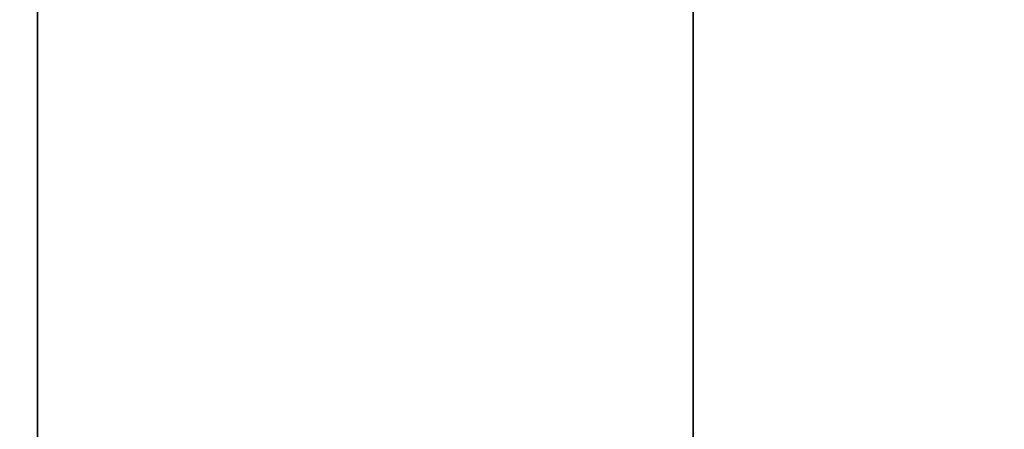
# Model space of a CAD drawing. Units: millimetres. Extents: x -62 to 66, y -66 to 98.
# Drawn here: x 0 to 6, y -23 to -20 of the extents above; entities that cross this region are included whole.
import ezdxf

# ---------------------------------------------------------------- set-up
doc = ezdxf.new("R2010")
doc.units = ezdxf.units.MM
for name, color, linetype, true_color in [('TOP$1', 7, 'CONTINUOUS', 0xffffff), ('TOP$2', 7, 'CONTINUOUS', 0xffffff), ('TOP$3', 7, 'CONTINUOUS', 0xffffff)]:
    doc.layers.add(name, color=color, linetype=linetype, true_color=true_color)

msp = doc.modelspace()

# ---------------------------------------------------------------- linework, layer by layer
at = {"layer": 'TOP$1', "color": 150, "linetype": 'CONTINUOUS'}
for p, q in [((4, -23.944055), (4, -16.944055)), ((4, -16.944055), (4, -23.944055))]:
    msp.add_line(p, q, dxfattribs=at)
for radius in [45.7056298254314, 45.31577157961878, 39.9217610057615]:
    msp.add_circle((0, 0), radius, dxfattribs=at)
msp.add_arc((0, 0), 61.50000000000006, 90, 0, dxfattribs=at)
at = {"layer": 'TOP$1', "color": 150, "linetype": 'CONTINUOUS', "extrusion": (0, 0, -1)}
for radius, start, end in [(61.5000000000009, 0, 270), (45.70562982543161, 270, 90), (45.70562982543164, 90, 270), (45.31577157961918, 180, 90), (39.92176100576078, 270, 90), (39.92176100576135, 90, 270), (61.5000000000009, 270, 0)]:
    msp.add_arc((0, 0), radius, start, end, dxfattribs=at)
at = {"layer": 'TOP$2', "color": 150, "linetype": 'CONTINUOUS'}
for p, q in [((0, 61.5, -187.424518), (0, -61.5, -187.424518)), ((0, 45.70563, -216.684453), (0, -45.70563, -216.684453)), ((0, 45.263653, -23), (0, -45.263653, -23)), ((0, -42.5, -219.140319), (0, 42.5, -219.140319)), ((0, 36.497696, -163.805447), (0, -36.498586, -163.805447)), ((0, 36.497696, -163.805447), (0, -36.498586, -163.805447)), ((0, -28.614647, -53), (0, 28.614646, -53)), ((0, 28.168479, -47.826828), (0, -28.16848, -47.826828)), ((0, -28.16848, -47.826828), (0, 28.168479, -47.826828)), ((0, 26.094171, -44.343017), (0, -26.094173, -44.343017)), ((0, -26.094173, -44.343017), (0, 26.094171, -44.343017)), ((0, -61.5, -164.185447), (0, 0, -164.185447)), ((0, 0, -187.424518), (0, -61.5, -187.424518)), ((0, -30, -20.5), (0, 0, -20.5)), ((0, -45.315772, -217.175418), (0, 0, -217.175418)), ((0, -45.315772, -217.175418), (0, 0, -217.175418)), ((0, -45.70563, -216.684453), (0, 0, -216.684453)), ((0, -22.00328, -55.139521), (0, -20.030929, -55.139521)), ((0, -20.055446, -163.689799), (0, -21.977087, -163.689799)), ((0, -20.494397, -158.60153), (0, -20.494397, -60.509364)), ((0, -20.494397, -60.509364), (0, -20.494397, -158.60153)), ((0, -21.493027, -60.734591), (0, -21.493027, -158.376303)), ((0, -21.493027, -158.376303), (0, -21.493027, -60.734591)), ((0, -21.662366, -87.805447), (0, -22.5, -87.805447)), ((0, -22.5, -73.805447), (0, -21.662366, -73.805447)), ((0, -21.662366, -127.805447), (0, -21.662366, -141.805447)), ((0, -21.662366, -73.805447), (0, -21.662366, -87.805447)), ((0, -21.662366, -141.805447), (0, -22.5, -141.805447)), ((0, -22.5, -127.805447), (0, -21.662366, -127.805447)), ((0, -21.662366, -87.805447), (0, -21.662366, -73.805447)), ((0, -21.662366, -73.805447), (0, -22.5, -73.805447)), ((0, -22.5, -87.805447), (0, -21.662366, -87.805447)), ((0, -21.662366, -127.805447), (0, -22.5, -127.805447)), ((0, -22.5, -141.805447), (0, -21.662366, -141.805447)), ((0, -21.662366, -141.805447), (0, -21.662366, -127.805447)), ((0, -22.032347, -127.805447), (0, -22.032347, -87.805447)), ((0, -22.032347, -62.106117), (0, -34.731899, -62.106117)), ((0, -22.032347, -73.805447), (0, -22.032347, -62.106117)), ((0, -22.032347, -141.805447), (0, -22.032347, -150.429614)), ((0, -22.032347, -62.106117), (0, -22.032347, -73.805447)), ((0, -22.032347, -87.805447), (0, -22.032347, -127.805447)), ((0, -22.032347, -150.429614), (0, -22.032347, -141.805447)), ((0, -34.731899, -150.429614), (0, -22.032347, -150.429614)), ((0, -22.032347, -150.429614), (0, -34.731899, -150.429614)), ((0, -34.731899, -62.106117), (0, -22.032347, -62.106117)), ((0, -22.5, -73.805447), (0, -22.8, -73.805447)), ((0, -22.5, -87.805447), (0, -22.8, -87.805447)), ((0, -22.8, -141.805447), (0, -22.5, -141.805447)), ((0, -22.5, -127.805447), (0, -22.8, -127.805447)), ((0, -22.5, -87.805447), (0, -22.5, -73.805447)), ((0, -22.5, -73.805447), (0, -22.5, -87.805447)), ((0, -22.5, -141.805447), (0, -22.5, -127.805447)), ((0, -22.5, -127.805447), (0, -22.5, -141.805447))]:
    msp.add_line(p, q, dxfattribs=at)
for points, degree, knots in [([(0, -61.5000008551113, -164.185447059999), (0, -61.50008450478974, -164.185447059999), (0, -61.29963376460211, -164.1854470599991), (0, -60.04625132519833, -164.185447059999), (0, -57.5698881511389, -164.185447059999), (0, -54.16741535539784, -164.1854470599989), (0, -49.95833941992222, -164.185447059999), (0, -44.72456719662507, -164.1854470599991), (0, -38.78828700110214, -164.185447059999), (0, -32.26472321143302, -164.1854470599991), (0, -25.07033631561213, -164.1854470599989), (0, -17.50399356760487, -164.1854470599991), (0, -9.659095374191116, -164.185447059999), (0, -1.59937399461499, -164.185447059999), (0, 6.445124214495144, -164.185447059999), (0, 14.41704216046929, -164.185447059999), (0, 22.11507856950154, -164.185447059999), (0, 29.41303014727407, -164.185447059999), (0, 36.29831646213619, -164.185447059999), (0, 42.46270806605679, -164.185447059999), (0, 47.90307514597737, -164.185447059999), (0, 52.6534596533963, -164.185447059999), (0, 56.24049295785498, -164.1854470599991), (0, 58.83704932504727, -164.1854470599989), (0, 60.36957552521665, -164.185447059999), (0, 61.1602567463227, -164.185447059999), (0, 61.41499726892238, -164.185447059999), (0, 61.487912925295, -164.185447059999), (0, 61.5000087239405, -164.185447059999), (0, 61.49999999598879, -164.185447059999)], 3, [0, 0, 0, 0, 0.0286991345020019, 0.0713454693880125, 0.1249560760840192, 0.1536962835733527, 0.1963426184592123, 0.249953225155763, 0.2786934326450359, 0.3213397675308705, 0.3749503742275157, 0.4036905817168155, 0.4463369166026613, 0.4999475232992662, 0.5286877307886328, 0.5713340656745042, 0.6249446723710209, 0.6536848798598343, 0.6963312147454935, 0.7499418214427337, 0.7786820289315165, 0.8213283638171539, 0.8749389705145201, 0.9001098470215799, 0.937463064932787, 0.9685736507710612, 0.9842292863495808, 0.9920980886207565, 1, 1, 1, 1]), ([(0, -45.263653407258, -22.9999999999991), (0, -45.26364475395906, -22.9999999999991), (0, -45.25471225044502, -22.9999999999991), (0, -45.20100603644421, -22.9999999999991), (0, -45.0133643947188, -22.99999999999909), (0, -44.25875604667327, -22.99999999999912), (0, -42.37876034938998, -22.99999999999908), (0, -39.58543298528932, -22.9999999999991), (0, -36.39354903234349, -22.99999999999908), (0, -32.9169724067143, -22.9999999999991), (0, -28.54802218969824, -22.99999999999908), (0, -23.74667564437135, -22.99999999999908), (0, -18.45166334871943, -22.99999999999907), (0, -12.88288089376217, -22.99999999999907), (0, -7.109078497301065, -22.99999999999905), (0, -1.177170301406436, -22.99999999999906), (0, 4.743536066327399, -22.99999999999904), (0, 10.6108220359755, -22.99999999999903), (0, 16.2765347167907, -22.99999999999904), (0, 21.64779313081675, -22.99999999999902), (0, 26.7153209106607, -22.99999999999903), (0, 31.25228489911088, -22.99999999999902), (0, 35.25636992036426, -22.99999999999902), (0, 38.75265435506773, -22.99999999999901), (0, 41.47015800765136, -22.99999999999901), (0, 43.49748398939149, -22.99999999999901), (0, 44.89024746742083, -22.999999999999), (0, 45.26324753191643, -22.99999999999901), (0, 45.26365306506904, -22.99999999999901), (0, 45.26365406516904, -22.99999999999904)], 3, [0, 0, 0, 0, 0.0079020930520251, 0.0157710597896267, 0.031426966195379, 0.062537815505424, 0.1249884844909901, 0.1659341617052092, 0.1963788346497197, 0.2499912125718655, 0.2787317587606059, 0.3213789772822248, 0.3749913552050764, 0.4037319013937847, 0.4463791199153984, 0.4999914978382297, 0.5287320440272796, 0.5713792625490175, 0.6249916404714598, 0.6537321866612503, 0.6963794051832859, 0.7499917831046403, 0.7787323292947246, 0.8213795478168734, 0.8749919257378361, 0.9037324719271175, 0.946379690448962, 0.9999920683709494, 1, 1, 1, 1]), ([(0, -29.99999948122798, -20.49999999999845), (0, -30.00000048132798, -20.49999999999845), (0, -30.00015969444378, -20.49999999999845), (0, -29.90248503886341, -20.49999999999845), (0, -29.29086352589581, -20.49999999999844), (0, -28.08289541517087, -20.49999999999844), (0, -26.42318030795729, -20.49999999999843), (0, -24.3699597059327, -20.49999999999843), (0, -21.81691197305085, -20.49999999999842), (0, -18.92118590193618, -20.4999999999984), (0, -15.73895043501908, -20.49999999999842), (0, -12.22950145384796, -20.4999999999984), (0, -8.538612463339406, -20.49999999999841), (0, -4.711828634211355, -20.4999999999984), (0, -0.7802601993964702, -20.4999999999984), (0, 3.143887321072791, -20.4999999999984), (0, 7.032626357267017, -20.4999999999984), (0, 10.78776862056029, -20.4999999999984), (0, 14.34775870871001, -20.49999999999841), (0, 17.706428077034, -20.49999999999841), (0, 20.71345616741297, -20.49999999999842), (0, 23.36731676159553, -20.49999999999842), (0, 25.68456769102943, -20.49999999999843), (0, 27.43436827073446, -20.49999999999843), (0, 28.70104010758249, -20.49999999999844), (0, 29.44863022669621, -20.49999999999845), (0, 29.83431835496788, -20.49999999999845), (0, 29.95856263467746, -20.49999999999845), (0, 29.99411681211623, -20.49999999999845), (0, 30.00000857492506, -20.49999999999845), (0, 29.99999999177673, -20.49999999999845)], 3, [0, 0, 0, 0, 1.3507406979e-06, 0.0287392767328449, 0.0713833415486365, 0.1249930275576727, 0.1537309535499803, 0.1963750183658372, 0.2499847043746283, 0.2787226303662775, 0.3213666951818804, 0.374976381191551, 0.4037143071830617, 0.4463583719986015, 0.4999680580085401, 0.5287059840005173, 0.5713500488162436, 0.6249597348255046, 0.6536976608172621, 0.696341725632905, 0.7499514116424479, 0.7786893376333901, 0.8213334024487144, 0.8749430884593762, 0.9001134174287583, 0.9374655295930159, 0.9685749669672237, 0.9842299631056174, 0.9920984313742185, 1, 1, 1, 1]), ([(0, 28.6146459007034, -52.9999999999985), (0, 27.82033582520872, -52.9999999999985), (0, 26.20295371810225, -52.9999999999985), (0, 23.73091526284376, -52.9999999999985), (0, 18.60717131046486, -52.9999999999985), (0, 10.77432711692813, -52.9999999999985), (0, 3.275128086837761, -52.9999999999985), (0, -4.364954302788507, -52.9999999999985), (0, -11.81716916254626, -52.9999999999985), (0, -18.6059259696461, -52.9999999999985), (0, -23.72972148921075, -52.9999999999985), (0, -26.03706150407933, -52.9999999999985), (0, -27.66099478821616, -52.9999999999985), (0, -28.61464696389458, -52.9999999999985)], 2, [0, 0, 0, 0.03125, 0.0625, 0.125, 0.25, 0.3928571428571428, 0.5, 0.6428571428571428, 0.75, 0.875, 0.9375, 0.9625, 1, 1, 1]), ([(0, -22.49999999999995, -87.8054470599986), (0, -22.5000266506006, -87.8054470599986), (0, -22.50006299819555, -87.8054470599986), (0, -22.50018849557172, -87.8054470599986), (0, -22.50029766562488, -87.8054470599986), (0, -22.50049515101357, -87.8054470599986), (0, -22.50067714377235, -87.8054470599986), (0, -22.50094661743687, -87.8054470599986), (0, -22.50120143317791, -87.8054470599986), (0, -22.50154289541167, -87.8054470599986), (0, -22.50187053444264, -87.8054470599986), (0, -22.50228398557077, -87.8054470599986), (0, -22.5026844482319, -87.8054470599986), (0, -22.50316988861274, -87.8054470599986), (0, -22.50364317527813, -87.8054470599986), (0, -22.50420060530427, -87.8054470599986), (0, -22.50474671638288, -87.8054470599986), (0, -22.5053761364819, -87.8054470599986), (0, -22.50599507241795, -87.8054470599986), (0, -22.50669648305252, -87.8054470599986), (0, -22.50738824432541, -87.8054470599986), (0, -22.50816164599282, -87.8054470599986), (0, -22.5089262331162, -87.8054470599986), (0, -22.50977162634701, -87.8054470599986), (0, -22.5106090398671, -87.8054470599986), (0, -22.51152642522283, -87.8054470599986), (0, -22.51243666571561, -87.8054470599986), (0, -22.51342604378536, -87.8054470599986), (0, -22.51440911185266, -87.8054470599986), (0, -22.5154704832485, -87.8054470599986), (0, -22.51652637951273, -87.8054470599986), (0, -22.5176597448638, -87.8054470599986), (0, -22.51878846996132, -87.8054470599986), (0, -22.51999382990632, -87.8054470599986), (0, -22.52119538447942, -87.8054470599986), (0, -22.52275689377754, -87.8054470599986), (0, -22.52374892975013, -87.8054470599986), (0, -22.52507473755989, -87.8054470599986), (0, -22.52644527780802, -87.8054470599986), (0, -22.5278434200439, -87.8054470599986), (0, -22.52928646630526, -87.8054470599986), (0, -22.53075710314165, -87.8054470599986), (0, -22.5322724972146, -87.8054470599986), (0, -22.53381580019139, -87.8054470599986), (0, -22.53540337234135, -87.8054470599986), (0, -22.53701952373614, -87.8054470599986), (0, -22.5386790932737, -87.8054470599986), (0, -22.54036828522229, -87.8054470599986), (0, -22.54209966133272, -87.8054470599986), (0, -22.54386209466671, -87.8054470599986), (0, -22.54566507752383, -87.8054470599986), (0, -22.54750096034471, -87.8054470599986), (0, -22.549375342492, -87.8054470599986), (0, -22.55128488846142, -87.8054470599986), (0, -22.55323045648256, -87.8054470599986), (0, -22.5552138828512, -87.8054470599986), (0, -22.55723041931012, -87.8054470599986), (0, -22.55928794472836, -87.8054470599986), (0, -22.56137523033726, -87.8054470599986), (0, -22.56350707247609, -87.8054470599986), (0, -22.56566488846502, -87.8054470599986), (0, -22.56787126147001, -87.8054470599986), (0, -22.57009939213587, -87.8054470599986), (0, -22.57238050404859, -87.8054470599986), (0, -22.57467873935022, -87.8054470599986), (0, -22.57703478950091, -87.8054470599986), (0, -22.57940292769611, -87.8054470599986), (0, -22.58183410414575, -87.8054470599986), (0, -22.58427195439116, -87.8054470599986), (0, -22.58677843156939, -87.8054470599986), (0, -22.58928581633554, -87.8054470599986), (0, -22.59186775284376, -87.8054470599986), (0, -22.59444451017363, -87.8054470599986), (0, -22.59710204690267, -87.8054470599986), (0, -22.59974803236189, -87.8054470599986), (0, -22.60248129096368, -87.8054470599986), (0, -22.60519637924019, -87.8054470599986), (0, -22.60800546095392, -87.8054470599986), (0, -22.61078954710361, -87.8054470599986), (0, -22.61367453200907, -87.8054470599986), (0, -22.61652753227203, -87.8054470599986), (0, -22.61948847893828, -87.8054470599986), (0, -22.62241033115484, -87.8054470599986), (0, -22.62544727674929, -87.8054470599986), (0, -22.62843794030902, -87.8054470599986), (0, -22.6315509010457, -87.8054470599986), (0, -22.6346103564887, -87.8054470599986), (0, -22.63779932845897, -87.8054470599986), (0, -22.6409275766856, -87.8054470599986), (0, -22.64419253696021, -87.8054470599986), (0, -22.64738959815945, -87.8054470599986), (0, -22.65073050619107, -87.8054470599986), (0, -22.65399641845885, -87.8054470599986), (0, -22.65741321764178, -87.8054470599986), (0, -22.66074803543293, -87.8054470599986), (0, -22.66424065482439, -87.8054470599986), (0, -22.66764444723458, -87.8054470599986), (0, -22.67121280330596, -87.8054470599986), (0, -22.67468565231622, -87.8054470599986), (0, -22.678329650808, -87.8054470599986), (0, -22.68187164941967, -87.8054470599986), (0, -22.68559118710696, -87.8054470599986), (0, -22.68920243756089, -87.8054470599986), (0, -22.69299740403344, -87.8054470599986), (0, -22.69667801601115, -87.8054470599986), (0, -22.70240623453919, -87.8054470599986), (0, -22.7086716264294, -87.8054470599986), (0, -22.71402635262966, -87.8054470599986), (0, -22.72044198003393, -87.8054470599986), (0, -22.73006260366314, -87.8054470599986), (0, -22.7350877196579, -87.8054470599986), (0, -22.74330865672853, -87.8054470599986), (0, -22.75182415506166, -87.8054470599986), (0, -22.76387282339098, -87.8054470599986), (0, -22.77099882977588, -87.8054470599986), (0, -22.78164679208535, -87.8054470599986), (0, -22.78450690104049, -87.8054470599986), (0, -22.79305395415006, -87.8054470599986), (0, -22.79767868158584, -87.8054470599986), (0, -22.80000000000003, -87.8054470599986)], 2, [0, 0, 0, 0.0078125, 0.015625, 0.0234375, 0.03125, 0.0390625, 0.046875, 0.0546875, 0.0625, 0.0703125, 0.078125, 0.0859375, 0.09375, 0.1015625, 0.109375, 0.1171875, 0.125, 0.1328125, 0.140625, 0.1484375, 0.15625, 0.1640625, 0.171875, 0.1796875, 0.1875, 0.1953125, 0.203125, 0.2109375, 0.21875, 0.2265625, 0.234375, 0.2421875, 0.25, 0.2578125, 0.265625, 0.2734375, 0.28125, 0.2890625, 0.296875, 0.3046875, 0.3125, 0.3203125, 0.328125, 0.3359375, 0.34375, 0.3515625, 0.359375, 0.3671875, 0.375, 0.3828125, 0.390625, 0.3984375, 0.40625, 0.4140625, 0.421875, 0.4296875, 0.4375, 0.4453125, 0.453125, 0.4609375, 0.46875, 0.4765625, 0.484375, 0.4921875, 0.5, 0.5078125, 0.515625, 0.5234375, 0.53125, 0.5390625, 0.546875, 0.5546875, 0.5625, 0.5703125, 0.578125, 0.5859375, 0.59375, 0.6015625, 0.609375, 0.6171875, 0.625, 0.6328125, 0.640625, 0.6484375, 0.65625, 0.6640625, 0.671875, 0.6796875, 0.6875, 0.6953125, 0.703125, 0.7109375, 0.71875, 0.7265625, 0.734375, 0.7421875, 0.75, 0.7578125, 0.765625, 0.7734375, 0.78125, 0.7890625, 0.796875, 0.8046875, 0.8125, 0.828125, 0.84375, 0.84375, 0.875, 0.875, 0.9, 0.9, 0.9375, 0.9375, 0.96875, 0.96875, 0.984375, 0.9921875, 1, 1, 1]), ([(0, -22.49999999999995, -141.805447059999), (0, -22.5000266506006, -141.805447059999), (0, -22.50006299819555, -141.805447059999), (0, -22.50018849557172, -141.805447059999), (0, -22.50029766562488, -141.805447059999), (0, -22.50049515101357, -141.805447059999), (0, -22.50067714377235, -141.805447059999), (0, -22.50094661743687, -141.805447059999), (0, -22.50120143317791, -141.805447059999), (0, -22.50154289541167, -141.805447059999), (0, -22.50187053444264, -141.805447059999), (0, -22.50228398557077, -141.805447059999), (0, -22.5026844482319, -141.805447059999), (0, -22.50316988861274, -141.805447059999), (0, -22.50364317527812, -141.805447059999), (0, -22.50420060530428, -141.805447059999), (0, -22.50474671638286, -141.805447059999), (0, -22.50537613648192, -141.805447059999), (0, -22.50599507241793, -141.805447059999), (0, -22.50669648305254, -141.805447059999), (0, -22.50738824432539, -141.805447059999), (0, -22.50816164599284, -141.805447059999), (0, -22.50892623311619, -141.805447059999), (0, -22.50977162634703, -141.805447059999), (0, -22.5106090398671, -141.805447059999), (0, -22.51152642522284, -141.805447059999), (0, -22.51243666571562, -141.805447059999), (0, -22.51342604378537, -141.805447059999), (0, -22.51440911185266, -141.805447059999), (0, -22.51547048324851, -141.805447059999), (0, -22.51652637951274, -141.805447059999), (0, -22.51765974486378, -141.805447059999), (0, -22.51878846996134, -141.805447059999), (0, -22.51999382990631, -141.805447059999), (0, -22.52119538447945, -141.805447059999), (0, -22.52275689377296, -141.805447059999), (0, -22.52374892975014, -141.805447059999), (0, -22.52507473756031, -141.805447059999), (0, -22.52644527780802, -141.805447059999), (0, -22.52784342004366, -141.805447059999), (0, -22.52928646630526, -141.805447059999), (0, -22.53075710314275, -141.805447059999), (0, -22.5322724972146, -141.805447059999), (0, -22.53381580019143, -141.805447059999), (0, -22.53540337234135, -141.805447059999), (0, -22.53701952373642, -141.805447059999), (0, -22.5386790932737, -141.805447059999), (0, -22.54036828522151, -141.805447059999), (0, -22.54209966133272, -141.805447059999), (0, -22.54386209466583, -141.805447059999), (0, -22.54566507752383, -141.805447059999), (0, -22.54750096034541, -141.805447059999), (0, -22.54937534249201, -141.805447059999), (0, -22.55128488846016, -141.805447059999), (0, -22.55323045648257, -141.805447059999), (0, -22.55521388285073, -141.805447059999), (0, -22.55723041931012, -141.805447059999), (0, -22.55928794472904, -141.805447059999), (0, -22.56137523033727, -141.805447059999), (0, -22.56350707247557, -141.805447059999), (0, -22.56566488846503, -141.805447059999), (0, -22.56787126146907, -141.805447059999), (0, -22.57009939213586, -141.805447059999), (0, -22.57238050405494, -141.805447059999), (0, -22.57467873935023, -141.805447059999), (0, -22.57703478949996, -141.805447059999), (0, -22.57940292769611, -141.805447059999), (0, -22.58183410414912, -141.805447059999), (0, -22.58427195439117, -141.805447059999), (0, -22.58677843156824, -141.805447059999), (0, -22.58928581633555, -141.805447059999), (0, -22.59186775284002, -141.805447059999), (0, -22.59444451017365, -141.805447059999), (0, -22.59710204690129, -141.805447059999), (0, -22.59974803236191, -141.805447059999), (0, -22.60248129096198, -141.805447059999), (0, -22.60519637924019, -141.805447059999), (0, -22.60800546095306, -141.805447059999), (0, -22.61078954710363, -141.805447059999), (0, -22.61367453200128, -141.805447059999), (0, -22.61652753227204, -141.805447059999), (0, -22.61948847893621, -141.805447059999), (0, -22.62241033115485, -141.805447059999), (0, -22.62544727674786, -141.805447059999), (0, -22.62843794030902, -141.805447059999), (0, -22.63155090104596, -141.805447059999), (0, -22.63461035648871, -141.805447059999), (0, -22.63779932845789, -141.805447059999), (0, -22.6409275766856, -141.805447059999), (0, -22.64419253696379, -141.805447059999), (0, -22.64738959815944, -141.805447059999), (0, -22.65073050619019, -141.805447059999), (0, -22.65399641845885, -141.805447059999), (0, -22.65741321764098, -141.805447059999), (0, -22.66074803543294, -141.805447059999), (0, -22.66424065481742, -141.805447059999), (0, -22.66764444723458, -141.805447059999), (0, -22.67121280330168, -141.805447059999), (0, -22.67468565231622, -141.805447059999), (0, -22.67832965080489, -141.805447059999), (0, -22.68187164941967, -141.805447059999), (0, -22.68559118710643, -141.805447059999), (0, -22.68920243756089, -141.805447059999), (0, -22.69299740403932, -141.805447059999), (0, -22.69667801601115, -141.805447059999), (0, -22.70240623453994, -141.805447059999), (0, -22.70867162642983, -141.805447059999), (0, -22.71402635262967, -141.805447059999), (0, -22.72044198003337, -141.805447059999), (0, -22.73006260366314, -141.805447059999), (0, -22.73508771965819, -141.805447059999), (0, -22.74330865672853, -141.805447059999), (0, -22.75182415506107, -141.805447059999), (0, -22.76387282339098, -141.805447059999), (0, -22.77099882977444, -141.805447059999), (0, -22.78164679208535, -141.805447059999), (0, -22.78450690104065, -141.805447059999), (0, -22.79305395415005, -141.805447059999), (0, -22.79767868158584, -141.805447059999), (0, -22.80000000000003, -141.805447059999)], 2, [0, 0, 0, 0.0078125, 0.015625, 0.0234375, 0.03125, 0.0390625, 0.046875, 0.0546875, 0.0625, 0.0703125, 0.078125, 0.0859375, 0.09375, 0.1015625, 0.109375, 0.1171875, 0.125, 0.1328125, 0.140625, 0.1484375, 0.15625, 0.1640625, 0.171875, 0.1796875, 0.1875, 0.1953125, 0.203125, 0.2109375, 0.21875, 0.2265625, 0.234375, 0.2421875, 0.25, 0.2578125, 0.265625, 0.2734375, 0.28125, 0.2890625, 0.296875, 0.3046875, 0.3125, 0.3203125, 0.328125, 0.3359375, 0.34375, 0.3515625, 0.359375, 0.3671875, 0.375, 0.3828125, 0.390625, 0.3984375, 0.40625, 0.4140625, 0.421875, 0.4296875, 0.4375, 0.4453125, 0.453125, 0.4609375, 0.46875, 0.4765625, 0.484375, 0.4921875, 0.5, 0.5078125, 0.515625, 0.5234375, 0.53125, 0.5390625, 0.546875, 0.5546875, 0.5625, 0.5703125, 0.578125, 0.5859375, 0.59375, 0.6015625, 0.609375, 0.6171875, 0.625, 0.6328125, 0.640625, 0.6484375, 0.65625, 0.6640625, 0.671875, 0.6796875, 0.6875, 0.6953125, 0.703125, 0.7109375, 0.71875, 0.7265625, 0.734375, 0.7421875, 0.75, 0.7578125, 0.765625, 0.7734375, 0.78125, 0.7890625, 0.796875, 0.8046875, 0.8125, 0.828125, 0.84375, 0.84375, 0.875, 0.875, 0.9, 0.9, 0.9375, 0.9375, 0.96875, 0.96875, 0.984375, 0.9921875, 1, 1, 1])]:
    msp.add_open_spline(points, degree=degree, knots=knots, dxfattribs=at)
for points, degree in [([(0, -20.05544425411166, -163.6897975586554), (0, -20.0037544648321, -150.4296142391069)], 1), ([(0, -20.0037544648321, -62.10611695796742), (0, -20.03092685099434, -55.13952193157334)], 1), ([(0, -20.00375446483203, -150.429614239105), (0, -20.02098439459288, -154.8496753456213), (0, -20.03821432435372, -159.2697364521376), (0, -20.05544425411457, -163.6897975586539)], 3), ([(0, -20.03092685152155, -55.13952193166704), (0, -20.02186938929173, -57.46172027376716), (0, -20.01281192706191, -59.78391861586728), (0, -20.0037544648321, -62.10611695796739)], 3), ([(0, -20.03092665078346, -55.13951963347819), (0, -20.4943971840419, -60.50936895981049)], 1), ([(0, -20.49439829047817, -60.50936572550629), (0, -20.33990832440986, -58.71941698646574), (0, -20.18541835834154, -56.92946824742519), (0, -20.03092839227322, -55.13951950838464)], 3), ([(0, -20.4943971840419, -158.6015248442765), (0, -20.05544420055272, -163.6897981741112)], 1), ([(0, -20.05544573330303, -163.6897981914728), (0, -20.20176325288497, -161.9937082285304), (0, -20.34808077246691, -160.297618265588), (0, -20.49439829204885, -158.6015283026456)], 3), ([(0, -21.97708400076779, -163.6897985373375), (0, -21.4930267187965, -158.3762987645064)], 1), ([(0, -21.4930267187965, -60.73459503067649), (0, -22.00327567452491, -55.13952203591438)], 1), ([(0, -22.0323465938368, -150.4296142391072), (0, -21.97708390980736, -163.6897975582399)], 1), ([(0, -21.97708390981592, -163.6897975582371), (0, -21.99550480448947, -159.2697364518597), (0, -22.01392569916302, -154.8496753454824), (0, -22.03234659383658, -150.429614239105)], 3), ([(0, -22.00327567661166, -55.13952253598467), (0, -22.0323465938368, -62.10611695796722)], 1), ([(0, -22.03234659383662, -62.1061169579674), (0, -22.02265628774412, -59.78391861656803), (0, -22.01296598165161, -57.46172027516865), (0, -22.00327567555911, -55.1395219337693)], 3)]:
    msp.add_open_spline(points, degree=degree, dxfattribs=at)
for points, weights in [([(0, -20.03093024132554, -55.13952144475746), (0, -20.69470780880389, -55.13952144475745), (0, -21.35225575266446, -55.13952144475745), (0, -22.00327950112148, -55.13952144475748)], [0.9994365810315712, 0.9994701342457095, 0.9996532536243595, 0.9999866016201462]), ([(0, -21.97708681294938, -163.6897979472594), (0, -21.3425109048136, -163.6897979472593), (0, -20.70187544481084, -163.6897979472593), (0, -20.05544747844604, -163.6897979472593)], [0.9999878923128652, 0.9996823268599, 0.9995164434970201, 0.9994896174476791])]:
    msp.add_rational_spline(points, weights, degree=3, dxfattribs=at)
at = {"layer": 'TOP$2', "color": 150, "linetype": 'CONTINUOUS', "extrusion": (1, 0, 0)}
for points, knots in [([(0, -21.49302671879687, -158.3763031952251), (0, -21.48179215980893, -158.3418687998557), (0, -21.46480642129811, -158.2898067975865), (0, -21.38173185101867, -158.2468231792874), (0, -21.30255844863448, -158.2218648154482), (0, -21.21300011953522, -158.2058411681092), (0, -21.12804606628626, -158.1986323219445), (0, -21.05501582712244, -158.199146214683), (0, -21.00460033127126, -158.204105187871), (0, -20.90130947224008, -158.2271715728569), (0, -20.7488267175956, -158.2752006069626), (0, -20.6160126227138, -158.3472327591503), (0, -20.54989405197054, -158.4168083529154), (0, -20.51825373421688, -158.4730367777916), (0, -20.49992894361913, -158.5338859054523), (0, -20.49622559851237, -158.5791713846986), (0, -20.49439718404198, -158.601529718358)], [0, 0, 0, 0, 0.1379815950784836, 0.2086169377741094, 0.2774120649140671, 0.3418657890565119, 0.3997813517798674, 0.4407729074191631, 0.4762376257695933, 0.4913423903345701, 0.6328829455486567, 0.7657457742749219, 0.8278659092981427, 0.8871754689087882, 0.9442963052816512, 1, 1, 1, 1]), ([(0, -20.4943975283573, -158.6015297183569), (0, -20.51757955077188, -158.5194754868273), (0, -20.56203364748173, -158.3621274056874), (0, -20.95478025971727, -158.192062188832), (0, -21.42631364689036, -158.1486097041406), (0, -21.47007303889256, -158.2979539929473), (0, -21.49303015016129, -158.376303195224)], [0, 0, 0, 0, 0.2615634489929806, 0.5015768964999582, 0.7385165990108883, 1, 1, 1, 1])]:
    msp.add_open_spline(points, degree=3, knots=knots, dxfattribs=at)
at = {"layer": 'TOP$2', "color": 150, "linetype": 'CONTINUOUS', "extrusion": (-1, 0, 0)}
for points, knots in [([(0, -20.49439718404213, -60.50936440152027), (0, -20.50002103763409, -60.5359907950292), (0, -20.50890934558686, -60.57807289786308), (0, -20.54901284560588, -60.63365025390051), (0, -20.59552810500912, -60.68034642775993), (0, -20.66051405948978, -60.72981676686335), (0, -20.72909774622325, -60.77268015912581), (0, -20.79197875640921, -60.80873751697881), (0, -20.86146188569685, -60.84571049604497), (0, -20.92708131723104, -60.88533661401437), (0, -20.99925850902733, -60.91333003880928), (0, -21.06001912025917, -60.91954457276562), (0, -21.13535135032007, -60.91892163045295), (0, -21.21984289089133, -60.90953291352862), (0, -21.30566953655337, -60.89207517309268), (0, -21.38268848279923, -60.86593992798668), (0, -21.46483893294636, -60.82152677265085), (0, -21.48178267978517, -60.76926942233923), (0, -21.49302671879672, -60.73459092465303)], [0, 0, 0, 0, 0.0942325820742956, 0.14893136796099, 0.2089019406534377, 0.2740778928839281, 0.3440589725164803, 0.3806593366078159, 0.4181322044891086, 0.4949395351823553, 0.5209071109753316, 0.5584250057386617, 0.6050651927424117, 0.6604270048563495, 0.7231093376316803, 0.7909104911687237, 0.8612461212639084, 1, 1, 1, 1]), ([(0, -21.49303064601117, -60.73459092465192), (0, -21.46954492878098, -60.8152210907968), (0, -21.4247496265244, -60.96901041849988), (0, -20.94221654975676, -60.91548078194873), (0, -20.56099619222827, -60.74310922964734), (0, -20.51719883609498, -60.58939123815522), (0, -20.49439757626615, -60.509364401519)], [0, 0, 0, 0, 0.2669214092133416, 0.5091104984048281, 0.7444389328193084, 1, 1, 1, 1]), ([(0, -21.49303087392195, -158.3763019082903), (0, -21.57658621393776, -159.3043963097221), (0, -21.73763725054864, -161.0932773722022), (0, -21.89929592261211, -162.8462773921706), (0, -21.97708400560634, -163.6897985550108)], [0, 0, 0, 0, 0.5188128047736916, 1, 1, 1, 1]), ([(0, -22.00327617818206, -55.13951677167347), (0, -21.92146669797168, -56.02510675430171), (0, -21.75106942824112, -57.86966211332035), (0, -21.58129519564758, -59.75462123820342), (0, -21.49303131673256, -60.73459211727518)], [0, 0, 0, 0, 0.4801102760610018, 1, 1, 1, 1])]:
    msp.add_open_spline(points, degree=3, knots=knots, dxfattribs=at)
at = {"layer": 'TOP$3', "color": 150, "linetype": 'CONTINUOUS', "extrusion": (0, 0, -1)}
msp.add_circle((0, 0), 23.750548160111, dxfattribs=at)
for radius, start, end in [(45.26365341270784, 270, 90), (45.26365341270784, 90, 270), (29.99999999999995, 180, 90), (25.7498628100621, 270, 180), (25.7498628100621, 180, 270)]:
    msp.add_arc((0, 0), radius, start, end, dxfattribs=at)
at = {"layer": 'TOP$3', "color": 150, "linetype": 'CONTINUOUS'}
for radius, start, end in [(25.9783927798678, 0, 270), (25.7498628100621, 180, 0), (25.9783927798678, 270, 0)]:
    msp.add_arc((0, 0), radius, start, end, dxfattribs=at)
for points, knots in [([(-1.121069840094074, -45.25476406749652), (0.0002324901349627, -45.26812039175481), (1.121534924875055, -45.25471225044502), (2.609220053954412, -45.20100603644421), (5.191260422023837, -45.0133643947188), (10.31657356341137, -44.25875604667327), (16.45271627227812, -42.37876034938998), (22.16066264233481, -39.58543298528932), (27.15696369690485, -36.39354903234349), (31.25248942659888, -32.9169724067143), (35.25630732880993, -28.54802218969824), (38.75267977807205, -23.74667564437135), (41.47015433254879, -18.45166334871943), (43.49748511407931, -12.88288089376217), (44.89024701061771, -7.109078497301065), (45.37457555347498, -1.177170301406436), (45.11650040665325, 4.743536066327399), (44.19370734237001, 10.6108220359755), (42.37112516968286, 16.2765347167907), (39.86693865665926, 21.64779313081675), (36.76907587593521, 26.7153209106607), (32.91705514220116, 31.25228489911088), (28.5479968700299, 35.25636992036426), (23.74668592840059, 38.75265435506773), (18.45166186198494, 41.47015800765136), (12.88288134863905, 43.49748398939149), (7.109078312440642, 44.89024746742083), (1.177170328099585, 45.37457548744185), (-4.743536074452263, 45.11650042685977), (-10.61082203260153, 44.19370733414893), (-16.27653471724503, 42.37112517086998), (-21.64779313069414, 39.86693865632233), (-26.71532091075395, 36.76907587611469), (-31.25228489909763, 32.91705514220143), (-35.25636992029874, 28.54799687004876), (-38.7526543549853, 23.74668592840544), (-41.47015800758408, 18.45166186200206), (-43.49748398952713, 12.88288134870899), (-44.89024746697872, 7.109078312311636), (-45.37457548941476, 1.177170328710285), (-45.11650042246453, -4.743536075962715), (-44.1937073628367, -10.61082202336991), (-42.37112506181632, -16.27653475267649), (-39.86693889826139, -21.64779305204491), (-36.76907427738183, -26.71532142976056), (-32.91706121135853, -31.25228292832092), (-28.54798340668233, -35.2563742919832), (-23.74677490295764, -38.75262546417945), (-18.60251444491954, -41.39267631493685), (-13.44050053045033, -43.30375756610221), (-9.139148075124726, -44.4316966470817), (-5.190767282994155, -45.01362840106086), (-2.608772649421611, -45.20110599588347), (-1.121069840094074, -45.25476406749652), (0.0002324901349627, -45.26812039175481), (1.121534924875055, -45.25471225044502)], [-0.015713108925924, -0.0078853210848246, -0.003950937155762, 0, 0.0039509328279811, 0.0078853029753834, 0.015713030915696, 0.0312680079371234, 0.0624924438682121, 0.0829646933348417, 0.0981865917586764, 0.1249920093264251, 0.1393618688919364, 0.1606848645299046, 0.1874902820980061, 0.2018601416635014, 0.223183137301467, 0.2499885548695584, 0.2643584144352245, 0.2856814100732522, 0.3124868276411492, 0.3268566872071855, 0.348179682845362, 0.374985100412715, 0.3893549599788982, 0.4106779556171314, 0.4374833731842885, 0.4518532327500703, 0.4731762283881514, 0.4999816459558208, 0.5143515055212627, 0.5356745011592041, 0.5624799187273978, 0.5768497782934834, 0.598172773931675, 0.624978191498994, 0.6393480510649314, 0.6606710467030743, 0.6874764642705209, 0.7018463238362093, 0.7231693194742462, 0.749974737042108, 0.7643445966079956, 0.7856675922461146, 0.8124730098136665, 0.8268428693793255, 0.8481658650173548, 0.8749712825852252, 0.8893411421506437, 0.9106641377885785, 0.9374695553567846, 0.9500550275518874, 0.9687316367879277, 0.984286891074076, 0.9921146789151754, 0.996049062844238, 1, 1.003950932827981, 1.007885302975383, 1.015713030915696]), ([(0.7429483427079031, 29.99411681211623), (-0.0002326067017029, 30.00296063467814), (-0.7434129669386431, 29.99406541545143), (-1.729424433824173, 29.95846031131829), (-3.440751455178872, 29.83408188792641), (-6.837693978249963, 29.33393103793667), (-10.90458192848891, 28.08793994414494), (-14.68767491669977, 26.23660371224791), (-17.99913750334458, 24.12107099520561), (-20.71359300452635, 21.81685712962927), (-23.3672724952221, 18.9212026855545), (-25.68460287109237, 15.73894361768646), (-27.48570767675237, 12.2295024392647), (-28.82940823484816, 8.538612161699268), (-29.75249859351154, 4.711828756766121), (-30.07351264619464, 0.7802601812687726), (-29.90248502546601, -3.143887314735899), (-29.29086353132738, -7.032626365360186), (-28.08289541439019, -10.787768597774), (-26.42318030822768, -14.34775875865481), (-24.36995970586371, -17.70642774774018), (-21.81691197305676, -20.71345741750673), (-18.92118590188345, -23.36731398871106), (-15.73895043497756, -25.6845860169514), (-12.22950145380336, -27.48571011303083), (-8.538612463262332, -28.82940748927828), (-4.711828634260919, -29.752498896351), (-0.780260198954987, -30.07351260241868), (3.143887320190121, -29.90248503886341), (7.032626363197463, -29.29086352589581), (10.78776859812265, -28.08289541517087), (14.34775875857026, -26.42318030795729), (17.70642774778985, -24.3699597059327), (20.71345741749195, -21.81691197305085), (23.36731398866834, -18.92118590193618), (25.68458601690033, -15.73895043501908), (27.4857101129747, -12.22950145384796), (28.82940748934212, -8.538612463339406), (29.75249889601493, -4.711828634211355), (30.07351260372397, -0.7802601993964702), (29.90248503596539, 3.143887321072791), (29.29086354504313, 7.032626357267017), (28.08289534247289, 10.78776862056029), (26.4231804692599, 14.34775870871001), (24.36995864007649, 17.706428077034), (21.81691601938198, 20.71345616741297), (18.92117692612951, 23.36731676159553), (15.7390097545512, 25.68456769102943), (12.32945345112465, 27.43436827073446), (8.90811499815087, 28.70104010758249), (6.057224019950743, 29.44863022669621), (3.44028465561831, 29.83431835496788), (1.728974734943912, 29.95856263467746), (0.7429483427079031, 29.99411681211623), (-0.0002326067017029, 30.00296063467814), (-0.7434129669386431, 29.99406541545143)], [-0.015713128544763, -0.0078853255816355, -0.0039509382024412, 0, 0.0039509316727103, 0.0078852982582157, 0.0157130108433963, 0.0312679170771245, 0.0624919980918657, 0.0829638262232501, 0.0981856761313946, 0.1249915632284799, 0.1393610859193061, 0.1606839488554513, 0.1874898359527135, 0.2018593586435134, 0.2231822215796498, 0.2499881086769369, 0.2643576313675243, 0.2856804943035775, 0.3124863814011589, 0.326855904091906, 0.3481787670280184, 0.3749846541254058, 0.3893541768164212, 0.4106770397526416, 0.4374829268496352, 0.4518524495404978, 0.4731753124766594, 0.4999811995738541, 0.5143507222646819, 0.5356735852008276, 0.5624794722980909, 0.576848994988999, 0.5981718579251774, 0.6249777450223181, 0.639347267712897, 0.6606701306489483, 0.6874760177465288, 0.7018455404370384, 0.7231684033730582, 0.7499742904707727, 0.7643438131615156, 0.7856666760976286, 0.8124725631950043, 0.8268420858856373, 0.8481649488217087, 0.8749708359192253, 0.8893403586094507, 0.9106632215453627, 0.9374691086434388, 0.9500547633409967, 0.9687315468862433, 0.984286871455237, 0.9921146744183645, 0.9960490617975588, 1, 1.00395093167271, 1.007885298258216, 1.015713010843396]), ([(0.6433223813863056, -25.97330164193722), (-0.0002326376798164, -25.98095652832952), (-0.6437868848021085, -25.97325035601085), (-1.497619353406892, -25.94241446093581), (-2.979534255421616, -25.83470438091368), (-5.921092502314378, -25.40159698945332), (-9.442781366991058, -24.32265092907938), (-12.71872157477919, -22.71950680651617), (-15.58626956475302, -20.88756686925491), (-17.93684612760069, -18.89224252165415), (-20.23479647271527, -16.38476623883941), (-22.2414774916376, -13.62909795578125), (-23.80114080927823, -10.59011201544987), (-24.96472117126404, -7.39400136462384), (-25.76406432478463, -4.080210846929537), (-26.04204891992262, -0.6756838677666216), (-25.89395623791344, 2.722418168696937), (-25.36432100208056, 6.089857478001301), (-24.31828897364391, 9.34161014169277), (-22.88107186393105, 12.42437448447925), (-21.10308946383814, 15.33280009690435), (-18.89229001614911, 17.93672870479323), (-16.38475170417705, 20.2348324073749), (-13.62910385965143, 22.24146289519575), (-10.59011116204877, 23.80114291916209), (-7.394001625785894, 24.96472052558083), (-4.080210740847435, 25.76406458705607), (-0.6756838831074904, 26.04204888201124), (2.722418173373579, 25.89395624951404), (6.089857476077969, 25.36432099736294), (9.341610141956117, 24.3182889743262), (12.42437448439278, 22.88107186373328), (15.33280009693817, 21.10308946393391), (17.93672870479636, 18.89229001612964), (20.23483240739669, 16.38475170415243), (22.2414628952279, 13.62910385962728), (23.80114291915773, 10.59011116201547), (24.9647205256199, 7.394001625769631), (25.76406458675262, 4.080210740729538), (26.04204888314574, 0.6756838834427823), (25.89395624699652, -2.722418174111569), (25.36432101398597, -6.089857471037169), (24.31828891119751, -9.341610160994689), (22.88107200377911, -12.42437444214729), (21.1030885384737, -15.33280037621977), (18.89229352947391, -17.93672764463347), (16.38474391066903, -20.23483475910867), (13.62915536573604, -22.24144735298166), (10.67665207382309, -23.75668830155722), (7.713939928734709, -24.85357368660065), (5.245210821845735, -25.50095096072269), (2.979074395205997, -25.83493359209111), (1.497169049502975, -25.94251740718084), (0.6433223813863056, -25.97330164193722), (-0.0002326376798164, -25.98095652832952), (-0.6437868848021085, -25.97325035601085)], [-0.0157131375565378, -0.0078853276491156, -0.00395093868462, 0, 0.0039509311440297, 0.0078852960957939, 0.0157130016339945, 0.031267875372582, 0.062491793448201, 0.0829634281565779, 0.0981852557926275, 0.1249913584371053, 0.1393607264782672, 0.1606835284948579, 0.1874896311395594, 0.201858999180848, 0.2231818011974886, 0.2499879038420102, 0.2643572718836358, 0.285680073900407, 0.312486176544476, 0.3268555445860825, 0.3481783466028511, 0.3749844492469043, 0.3893538172881886, 0.4106766193048286, 0.4374827219493498, 0.4518520899906387, 0.4731748920072795, 0.4999809946518007, 0.514350362693305, 0.5356731647100298, 0.5624792673542591, 0.5768486353958168, 0.5981714374125646, 0.6249775400566995, 0.6393469080982515, 0.6606697101149954, 0.6874758127591531, 0.701845180800636, 0.7231679828173547, 0.7499740854615904, 0.7643434535029248, 0.7856662555195839, 0.8124723581640382, 0.8268417262056313, 0.8481645282223902, 0.874970630866502, 0.8893399989080968, 0.9106628009248604, 0.937468903568934, 0.9500546420443488, 0.968731505607837, 0.9842868624434622, 0.9921146723508844, 0.99604906131538, 1, 1.00395093114403, 1.007885296095794, 1.015713001633995]), ([(-0.5881327147797026, -23.74589579290157), (0.000232654879125, -23.75289204583621), (0.5885971513442841, -23.74584456831281), (1.369206589047753, -23.7176506658933), (2.724034352164011, -23.61917432678971), (5.41332395262992, -23.22320691457423), (8.632989575525043, -22.23679857824946), (11.62798300453695, -20.77114512170695), (14.24961619185645, -19.09630671475933), (16.39861520364597, -17.27209749934332), (18.49950272783374, -14.97965977708484), (20.33409371887048, -12.46030944670301), (21.76000600360829, -9.68194099435173), (22.82380541028924, -6.759922781950535), (23.55459648244692, -3.730314279371008), (23.80874410403873, -0.6177518608295195), (23.67335666066048, 2.488937443633656), (23.18913924765948, 5.567593000446889), (22.23281474769097, 8.540483587173773), (20.91885456910465, 11.35887975247754), (19.29334552465609, 14.01788461606105), (17.27214092280352, 16.39850784319412), (14.97964648833064, 18.49953558306968), (12.46031484459075, 20.33408037311441), (9.681940214135649, 21.76000793266844), (6.759923020765409, 22.8238048199293), (3.730314182419237, 23.55459672222531), (0.6177518748899989, 23.80874406937114), (-2.48893744788453, 23.67335667128817), (-5.567592998665245, 23.18913924336507), (-8.540483587387087, 22.23281474832816), (-11.35887975236631, 20.91885456893485), (-14.01788461605318, 19.2933455247469), (-16.39850784317255, 17.27214092280238), (-18.49953558309213, 14.9796464883415), (-20.33408037314884, 12.46031484460025), (-21.76000793266715, 9.681940214106733), (-22.82380481997236, 6.759923020716596), (-23.55459672196147, 3.73031418228027), (-23.80874407041494, 0.6177518751383103), (-23.67335666897145, -2.488937448628412), (-23.18913925859759, -5.567592994207421), (-22.2328146904886, -8.540483604605686), (-20.91885469715525, -11.35887971434909), (-19.29334467701202, -14.01788486766083), (-17.27214414088617, -16.39850688821273), (-14.97963934987614, -18.49953770144307), (-12.46036202236093, -20.33406637291694), (-9.761051804101282, -21.7193686220589), (-7.052404289643643, -22.7221976230866), (-4.79538090700805, -23.31406011529602), (-2.723578336060176, -23.61939951847411), (-1.368755949904835, -23.71775395721464), (-0.5881327147797026, -23.74589579290157), (0.000232654879125, -23.75289204583621), (0.5885971513442841, -23.74584456831281)], [-0.015713143864677, -0.0078853290971487, -0.0039509390227412, 0, 0.0039509307748171, 0.0078852945840158, 0.0157129951921348, 0.03126784619344, 0.0624916502519636, 0.0829631496162395, 0.098184961667838, 0.1249912151375022, 0.1393604749655657, 0.1606832343549229, 0.1874894878246845, 0.2018587476527129, 0.2231815070420554, 0.2499877605118732, 0.2643570203398888, 0.2856797797292268, 0.3124860331990575, 0.3268552930270494, 0.3481780524163776, 0.3749843058862452, 0.3893535657141647, 0.4106763251034655, 0.4374825785734267, 0.4518518384011014, 0.4731745977903066, 0.4999808512606045, 0.5143501110882756, 0.5356728704774767, 0.562479123947802, 0.5768483837754538, 0.5981711431646499, 0.6249773966349798, 0.6393466564629771, 0.6606694158523033, 0.6874756693221981, 0.7018449291503601, 0.7231676885397581, 0.7499739420093652, 0.764343201837549, 0.7856659612269503, 0.812472214696571, 0.8268414745247379, 0.8481642339141376, 0.8749704873837381, 0.8893397472116493, 0.9106625066009459, 0.9374687600709274, 0.950054557166881, 0.9687314767208884, 0.984286856135323, 0.9921146709028513, 0.9960490609772588, 1, 1.003950930774817, 1.007885294584016, 1.015712995192135])]:
    msp.add_open_spline(points, degree=3, knots=knots, dxfattribs=at)

doc.saveas('drawing.dxf')
